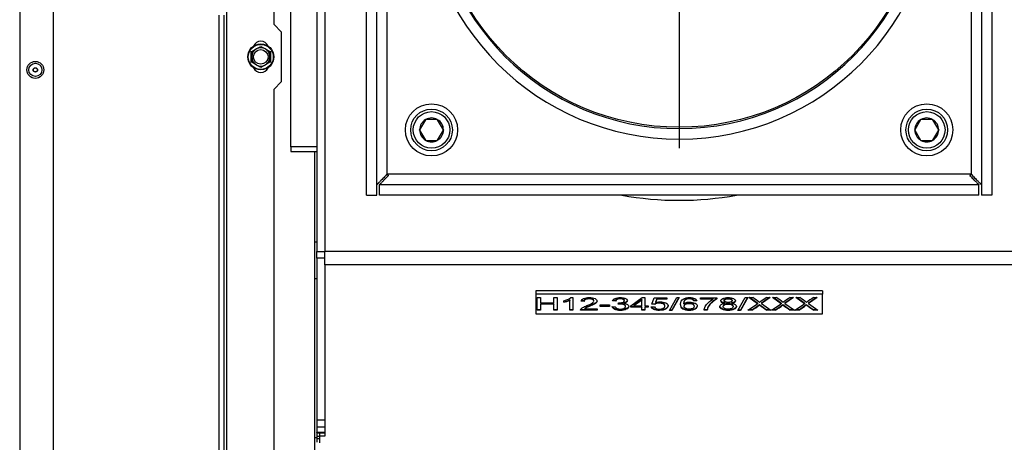
# Model space of a CAD drawing. Units: millimetres. Extents: x 0 to 1282, y 0 to 594.
# Drawn here: x 908 to 945, y 344 to 360 of the extents above; entities that cross this region are included whole.
import ezdxf
from ezdxf.enums import TextEntityAlignment as Align
from ezdxf.lldxf.tags import DXFTag

# ---------------------------------------------------------------- set-up
doc = ezdxf.new("R2010")
doc.units = ezdxf.units.MM
for name, color, linetype in [('Default', 7, 'Continuous'), ('DV10_Default', 7, 'Continuous'), ('H18-056', 7, 'Continuous'), ('H24-106', 7, 'Continuous'), ('H28-721', 7, 'Continuous'), ('H39-006', 7, 'Continuous'), ('H39-008', 7, 'Continuous'), ('H39-010', 7, 'Continuous'), ('H39-051', 7, 'Continuous'), ('H39-052', 7, 'Continuous'), ('H40-012', 7, 'Continuous'), ('RIVET_A_DIN_7337', 7, 'Continuous'), ('SCREW_DIN_912_M1', 7, 'Continuous'), ('SCREW_DIN_ISO_10', 7, 'Continuous'), ('STD-000780', 7, 'Continuous'), ('STITEK', 7, 'Continuous'), ('WASHER_DIN_125_1', 7, 'Continuous')]:
    doc.layers.add(name, color=color, linetype=linetype)
doc.styles.add('SEACAD_Arial_Narrow', font='ARIALN.TTF')
tags = doc.linetypes.add('CENTER2', pattern=[28.575, 19.05, -3.175, 3.175, -3.175]).pattern_tags.tags
tags[10:11] = [DXFTag(74, 4), DXFTag(75, 0), DXFTag(340, '0'), DXFTag(46, 0.0), DXFTag(50, 0.0), DXFTag(44, 0.0), DXFTag(45, 0.0)]
tags[8:9] = [DXFTag(74, 4), DXFTag(75, 0), DXFTag(340, '0'), DXFTag(46, 0.0), DXFTag(50, 0.0), DXFTag(44, 0.0), DXFTag(45, 0.0)]
tags[6:7] = [DXFTag(74, 4), DXFTag(75, 0), DXFTag(340, '0'), DXFTag(46, 0.0), DXFTag(50, 0.0), DXFTag(44, 0.0), DXFTag(45, 0.0)]
tags[4:5] = [DXFTag(74, 4), DXFTag(75, 0), DXFTag(340, '0'), DXFTag(46, 0.0), DXFTag(50, 0.0), DXFTag(44, 0.0), DXFTag(45, 0.0)]
doc.dimstyles.new('ISO', dxfattribs={"dimtxt": 4.375, "dimasz": 4.375, "dimexe": 2.1875, "dimexo": 0, "dimgap": 1.09375, "dimtad": 1, "dimlfac": 10, "dimtxsty": 'SEACAD_Arial_Narrow', "dimblk1": '_SE_FILLED', "dimblk2": '_SE_FILLED', "dimsah": 1, "dimcen": 2.1875, "dimadec": 0, "dimazin": 0, "dimtfac": 0.75, "dimtdec": 3, "dimtmove": 0, "dimatfit": 3, "dimfxl": 1, "dimarcsym": 0})

# ---------------------------------------------------------------- blocks, each defined once
blk = doc.blocks.new('SE9')
at = {"layer": 'DV10_Default', "color": 7, "linetype": 'CENTER2'}
blk.add_line((932.982, 364.507), (932.982, 355.182), dxfattribs=at)
at = {"layer": 'H18-056', "color": 7, "linetype": 'Continuous'}
for radius in [9.85, 9.45]:
    blk.add_arc((932.982, 365.382), radius, 180.1454, 179.8546, dxfattribs=at)
at = {"layer": 'H24-106', "color": 7, "linetype": 'Continuous'}
for p, q in [((920.982, 353.382), (920.982, 377.382)), ((921.382, 353.382), (921.382, 377.382)), ((944.582, 377.382), (944.582, 353.382)), ((944.982, 377.382), (944.982, 353.382)), ((921.782, 354.182), (921.782, 376.582)), ((944.182, 376.582), (944.182, 354.182)), ((944.182, 354.182), (921.782, 354.182)), ((921.482, 353.382), (921.482, 353.782)), ((944.482, 353.782), (921.482, 353.782)), ((944.482, 353.382), (944.482, 353.782)), ((920.982, 353.382), (921.382, 353.382)), ((944.482, 353.382), (921.482, 353.382)), ((944.982, 353.382), (944.582, 353.382))]:
    blk.add_line(p, q, dxfattribs=at)
blk.add_circle((932.982, 365.382), 9.4, dxfattribs=at)
for points in [[(921.782, 354.182), (921.76, 354.203), (921.738, 354.139), (921.717, 354.118), (921.515, 353.915), (921.382, 353.782), (921.382, 353.782)], [(921.782, 354.182), (921.803, 354.16), (921.838, 354.139), (921.817, 354.117), (921.615, 353.915), (921.482, 353.782), (921.482, 353.782)], [(944.182, 354.182), (944.16, 354.16), (944.125, 354.139), (944.146, 354.117), (944.349, 353.915), (944.482, 353.782), (944.482, 353.782)], [(944.182, 354.182), (944.203, 354.203), (944.225, 354.139), (944.246, 354.118), (944.449, 353.915), (944.582, 353.782), (944.582, 353.782)]]:
    blk.add_rational_spline(points, [1, 0.997823601551, 0.997823601551, 1, 0.841258912542, 0.841258912542, 1], degree=3, knots=[0, 0, 0, 0, 0.5, 0.5, 0.5, 1, 1, 1, 1], dxfattribs=at)
for points in [[(921.782, 354.182), (921.804, 354.159), (921.819, 354.136), (921.825, 354.113)], [(944.182, 354.182), (944.159, 354.159), (944.144, 354.136), (944.138, 354.113)]]:
    blk.add_rational_spline(points, [1, 0.998841403621, 0.998299581055, 0.998374532301], degree=3, dxfattribs=at)
at = {"layer": 'H28-721', "color": 7, "linetype": 'Continuous'}
for p, q in [((919.082, 351.582), (919.007, 351.582)), ((919.007, 350.182), (919.082, 350.182)), ((919.082, 344.082), (919.007, 344.082))]:
    blk.add_line(p, q, dxfattribs=at)
at = {"layer": 'H39-006', "color": 7, "linetype": 'Continuous'}
for p, q in [((919.382, 365.382), (919.382, 351.234)), ((919.382, 350.715), (919.382, 351.234)), ((919.382, 351.234), (946.582, 351.234)), ((919.382, 350.715), (919.382, 344.138)), ((946.582, 350.715), (919.382, 350.715)), ((919.182, 344.267), (919.182, 344.138)), ((919.382, 344.138), (919.182, 344.138)), ((919.182, 344.138), (919.182, 343.888))]:
    blk.add_line(p, q, dxfattribs=at)
at = {"layer": 'H39-008', "color": 7, "linetype": 'Continuous'}
for p, q in [((919.082, 364.657), (919.082, 351.223)), ((919.082, 350.963), (919.082, 351.223)), ((919.082, 351.223), (919.382, 351.223)), ((919.082, 350.963), (919.082, 344.754)), ((919.382, 350.963), (919.082, 350.963)), ((919.082, 344.754), (919.082, 344.48)), ((919.382, 344.754), (919.082, 344.754)), ((919.082, 344.48), (919.082, 344.28)), ((919.382, 344.48), (919.082, 344.48)), ((919.082, 344.267), (919.082, 344.28)), ((919.382, 344.28), (919.082, 344.28)), ((919.082, 344.267), (919.082, 344.129)), ((919.082, 344.267), (919.382, 344.267)), ((919.082, 344.129), (919.082, 344.042)), ((919.182, 344.129), (919.082, 344.129)), ((919.082, 344.042), (919.082, 343.905)), ((919.182, 344.042), (919.082, 344.042))]:
    blk.add_line(p, q, dxfattribs=at)
at = {"layer": 'H39-010', "color": 7, "linetype": 'Continuous'}
blk.add_line((919.007, 337.748), (919.007, 355.06), dxfattribs=at)
at = {"layer": 'H39-051', "color": 7, "linetype": 'Continuous'}
for p, q in [((907.682, 383.182), (907.682, 335.382)), ((908.982, 335.382), (908.982, 382.682))]:
    blk.add_line(p, q, dxfattribs=at)
at = {"layer": 'H39-052', "color": 7, "linetype": 'Continuous'}
for p, q in [((917.432, 375.432), (917.432, 359.932)), ((915.632, 335.782), (915.632, 365.609)), ((915.332, 334.832), (915.332, 360.282)), ((915.532, 333.782), (915.532, 360.282)), ((917.732, 359.632), (917.432, 359.932)), ((917.732, 357.732), (917.732, 359.632)), ((917.432, 357.432), (917.732, 357.732)), ((917.432, 357.432), (917.432, 341.932))]:
    blk.add_line(p, q, dxfattribs=at)
for centre, start, end in [((916.932, 358.982), 22.8854, 157.1146), ((916.932, 358.382), 202.8854, 337.1146)]:
    blk.add_arc(centre, 0.3, start, end, dxfattribs=at)
at = {"layer": 'H40-012', "color": 7, "linetype": 'Continuous'}
for p, q in [((918.082, 355.235), (918.082, 361.458)), ((918.082, 355.235), (918.082, 355.06)), ((919.082, 355.235), (918.082, 355.235)), ((918.082, 355.06), (919.082, 355.06))]:
    blk.add_line(p, q, dxfattribs=at)
at = {"layer": 'RIVET_A_DIN_7337', "color": 7, "linetype": 'Continuous'}
for radius in [0.325, 0.253, 0.085, 0.075]:
    blk.add_circle((908.282, 358.182), radius, dxfattribs=at)
at = {"layer": 'SCREW_DIN_912_M1', "color": 7, "linetype": 'Continuous'}
for p, q in [((923.246, 356.274), (923.024, 355.89)), ((923.246, 356.274), (923.251, 356.282)), ((923.251, 356.282), (923.259, 356.282)), ((923.704, 356.282), (923.259, 356.282)), ((923.704, 356.282), (923.712, 356.282)), ((923.712, 356.282), (923.717, 356.274)), ((923.939, 355.89), (923.717, 356.274)), ((942.246, 356.274), (942.024, 355.89)), ((942.246, 356.274), (942.251, 356.282)), ((942.251, 356.282), (942.259, 356.282)), ((942.704, 356.282), (942.259, 356.282)), ((942.704, 356.282), (942.712, 356.282)), ((942.712, 356.282), (942.717, 356.274)), ((942.939, 355.89), (942.717, 356.274)), ((923.02, 355.882), (923.024, 355.89)), ((923.024, 355.874), (923.02, 355.882)), ((923.024, 355.874), (923.246, 355.49)), ((923.717, 355.49), (923.939, 355.874)), ((923.939, 355.89), (923.943, 355.882)), ((923.943, 355.882), (923.939, 355.874)), ((942.02, 355.882), (942.024, 355.89)), ((942.024, 355.874), (942.02, 355.882)), ((942.024, 355.874), (942.246, 355.49)), ((942.717, 355.49), (942.939, 355.874)), ((942.939, 355.89), (942.943, 355.882)), ((942.943, 355.882), (942.939, 355.874)), ((923.251, 355.482), (923.246, 355.49)), ((923.259, 355.482), (923.251, 355.482)), ((923.259, 355.482), (923.704, 355.482)), ((923.712, 355.482), (923.704, 355.482)), ((923.717, 355.49), (923.712, 355.482)), ((942.251, 355.482), (942.246, 355.49)), ((942.259, 355.482), (942.251, 355.482)), ((942.259, 355.482), (942.704, 355.482)), ((942.712, 355.482), (942.704, 355.482)), ((942.717, 355.49), (942.712, 355.482))]:
    blk.add_line(p, q, dxfattribs=at)
for centre, radius in [((923.482, 355.882), 0.8), ((942.482, 355.882), 0.8), ((923.482, 355.882), 0.7), ((942.482, 355.882), 0.7)]:
    blk.add_circle(centre, radius, dxfattribs=at)
for centre, radius, start, end in [((923.482, 355.882), 0.458, 120.9642, 179.0358), ((923.482, 355.882), 0.457, 60.9642, 119.0358), ((923.482, 355.882), 0.457, 0.9642, 59.0358), ((942.482, 355.882), 0.458, 120.9642, 179.0358), ((942.482, 355.882), 0.457, 60.9642, 119.0358), ((942.482, 355.882), 0.457, 0.9642, 59.0358), ((923.482, 355.882), 0.457, 180.9642, 239.0358), ((923.482, 355.882), 0.458, 300.9642, 359.0358), ((942.482, 355.882), 0.457, 180.9642, 239.0358), ((942.482, 355.882), 0.458, 300.9642, 359.0358), ((923.482, 355.882), 0.458, 240.9642, 299.0358), ((942.482, 355.882), 0.458, 240.9642, 299.0358)]:
    blk.add_arc(centre, radius, start, end, dxfattribs=at)
at = {"layer": 'SCREW_DIN_ISO_10', "color": 7, "linetype": 'Continuous'}
for p, q in [((916.582, 358.884), (916.757, 358.985)), ((916.582, 358.682), (916.582, 358.884)), ((916.757, 358.985), (916.932, 359.086)), ((916.932, 359.086), (917.107, 358.985)), ((917.107, 358.985), (917.282, 358.884)), ((917.282, 358.884), (917.282, 358.682)), ((916.582, 358.48), (916.582, 358.682)), ((917.282, 358.682), (917.282, 358.48)), ((916.757, 358.379), (916.582, 358.48)), ((916.932, 358.278), (916.757, 358.379)), ((917.107, 358.379), (916.932, 358.278)), ((917.282, 358.48), (917.107, 358.379))]:
    blk.add_line(p, q, dxfattribs=at)
for radius in [0.5, 0.48, 0.28]:
    blk.add_circle((916.932, 358.682), radius, dxfattribs=at)
for centre, radius, start, end in [((899.595, 358.682), 16.967, 359.2764, 0.7236), ((916.932, 358.682), 0.35, 120, 180), ((916.932, 358.682), 0.35, 60, 120), ((916.932, 358.682), 0.35, 0, 60), ((934.268, 358.682), 16.967, 179.2764, 180.7236), ((916.932, 358.682), 0.35, 180, 240), ((916.932, 358.682), 0.35, 300, 0), ((916.932, 358.682), 0.35, 240, 300)]:
    blk.add_arc(centre, radius, start, end, dxfattribs=at)
at = {"layer": 'STD-000780', "color": 7, "linetype": 'Continuous'}
blk.add_arc((932.982, 365.382), 12.2, 259.6111, 280.3889, dxfattribs=at)
at = {"layer": 'STITEK', "color": 7, "linetype": 'Continuous'}
for p, q in [((938.482, 349.715), (927.482, 349.715)), ((927.482, 349.715), (927.482, 349.585)), ((938.482, 349.585), (927.482, 349.585)), ((927.482, 349.585), (927.482, 348.835)), ((927.539, 348.969), (927.539, 349.452)), ((927.539, 349.452), (927.668, 349.452)), ((927.668, 349.452), (927.668, 349.254)), ((928.168, 349.254), (928.168, 349.452)), ((928.168, 349.452), (928.296, 349.452)), ((928.296, 349.452), (928.296, 348.969)), ((928.832, 349.454), (928.909, 349.454)), ((928.909, 349.454), (928.909, 348.969)), ((931.124, 349.139), (931.566, 349.452)), ((931.566, 349.452), (931.664, 349.452)), ((931.664, 349.452), (931.664, 349.139)), ((931.936, 349.198), (932.029, 349.446)), ((932.029, 349.446), (932.512, 349.446)), ((932.512, 349.446), (932.512, 349.39)), ((932.611, 348.96), (932.89, 349.46)), ((932.986, 349.46), (932.707, 348.96)), ((932.976, 349.46), (932.707, 348.977)), ((932.89, 349.46), (932.986, 349.46)), ((933.801, 349.389), (933.801, 349.446)), ((933.801, 349.446), (934.428, 349.446)), ((934.428, 349.446), (934.428, 349.4)), ((935.239, 348.96), (935.519, 349.46)), ((935.614, 349.46), (935.335, 348.96)), ((935.604, 349.46), (935.335, 348.977)), ((935.519, 349.46), (935.614, 349.46)), ((935.99, 349.219), (935.66, 349.452)), ((935.66, 349.452), (935.813, 349.452)), ((935.99, 349.237), (935.684, 349.452)), ((936.475, 349.452), (936.141, 349.222)), ((936.45, 349.452), (936.141, 349.239)), ((936.334, 349.452), (936.475, 349.452)), ((936.89, 349.219), (936.56, 349.452)), ((936.56, 349.452), (936.713, 349.452)), ((936.89, 349.237), (936.585, 349.452)), ((937.375, 349.452), (937.041, 349.222)), ((937.35, 349.452), (937.041, 349.239)), ((937.235, 349.452), (937.375, 349.452)), ((937.789, 349.219), (937.459, 349.452)), ((937.459, 349.452), (937.612, 349.452)), ((937.789, 349.237), (937.484, 349.452)), ((938.274, 349.452), (937.939, 349.222)), ((938.249, 349.452), (937.939, 349.239)), ((938.134, 349.452), (938.274, 349.452)), ((938.482, 349.715), (938.482, 349.585)), ((938.482, 348.835), (938.482, 349.585)), ((927.668, 349.254), (928.168, 349.254)), ((927.668, 349.214), (927.668, 349.197)), ((928.168, 349.214), (927.668, 349.214)), ((927.668, 349.197), (927.668, 348.969)), ((928.168, 349.197), (927.668, 349.197)), ((928.168, 349.214), (928.168, 349.197)), ((928.168, 348.969), (928.168, 349.197)), ((928.553, 349.275), (928.553, 349.333)), ((928.79, 349.364), (928.79, 349.347)), ((928.79, 348.969), (928.79, 349.347)), ((929.34, 349.325), (929.219, 349.332)), ((929.34, 349.308), (929.219, 349.314)), ((929.34, 349.325), (929.34, 349.308)), ((929.361, 349.043), (929.361, 349.026)), ((929.949, 349.114), (929.949, 349.173)), ((929.949, 349.173), (930.316, 349.173)), ((930.316, 349.131), (929.949, 349.131)), ((930.316, 349.114), (929.949, 349.114)), ((930.316, 349.173), (930.316, 349.114)), ((930.414, 349.097), (930.532, 349.105)), ((930.545, 349.336), (930.426, 349.346)), ((930.545, 349.318), (930.426, 349.329)), ((930.545, 349.336), (930.545, 349.318)), ((930.647, 349.198), (930.661, 349.25)), ((930.867, 349.248), (930.867, 349.231)), ((931.124, 349.084), (931.124, 349.139)), ((931.545, 349.101), (931.124, 349.101)), ((931.545, 349.084), (931.124, 349.084)), ((931.545, 349.375), (931.24, 349.156)), ((931.545, 349.358), (931.24, 349.139)), ((931.24, 349.156), (931.24, 349.139)), ((931.24, 349.139), (931.545, 349.139)), ((931.545, 349.375), (931.545, 349.358)), ((931.545, 349.139), (931.545, 349.358)), ((931.545, 349.101), (931.545, 349.084)), ((931.545, 348.969), (931.545, 349.084)), ((931.664, 349.139), (931.793, 349.139)), ((931.664, 349.101), (931.664, 349.084)), ((931.793, 349.101), (931.664, 349.101)), ((931.664, 349.084), (931.664, 348.969)), ((931.793, 349.084), (931.664, 349.084)), ((931.793, 349.139), (931.793, 349.084)), ((931.915, 349.095), (932.04, 349.1)), ((932.047, 349.19), (931.936, 349.198)), ((932.047, 349.207), (931.942, 349.215)), ((932.047, 349.207), (932.047, 349.19)), ((932.123, 349.407), (932.072, 349.277)), ((932.123, 349.39), (932.072, 349.26)), ((932.072, 349.277), (932.072, 349.26)), ((932.123, 349.407), (932.123, 349.39)), ((932.512, 349.407), (932.123, 349.407)), ((932.512, 349.39), (932.123, 349.39)), ((933.154, 349.235), (933.154, 349.218)), ((933.66, 349.351), (933.543, 349.346)), ((933.543, 349.346), (933.543, 349.329)), ((933.66, 349.333), (933.543, 349.329)), ((934.274, 349.406), (933.801, 349.406)), ((934.274, 349.389), (933.801, 349.389)), ((934.274, 349.406), (934.274, 349.389)), ((934.727, 349.249), (934.727, 349.231)), ((934.999, 349.249), (934.999, 349.231)), ((935.618, 348.969), (935.99, 349.219)), ((935.99, 349.237), (935.99, 349.219)), ((936.061, 349.188), (936.061, 349.17)), ((936.141, 349.239), (936.141, 349.222)), ((936.141, 349.222), (936.501, 348.969)), ((936.519, 348.969), (936.89, 349.219)), ((936.89, 349.237), (936.89, 349.219)), ((936.961, 349.188), (936.961, 349.17)), ((937.041, 349.239), (937.041, 349.222)), ((937.041, 349.222), (937.402, 348.969)), ((937.417, 348.969), (937.789, 349.219)), ((937.789, 349.237), (937.789, 349.219)), ((937.86, 349.188), (937.86, 349.17)), ((937.939, 349.239), (937.939, 349.222)), ((937.939, 349.222), (938.3, 348.969)), ((927.482, 348.835), (938.482, 348.835)), ((927.668, 348.986), (927.539, 348.986)), ((927.668, 348.969), (927.539, 348.969)), ((928.296, 348.986), (928.168, 348.986)), ((928.296, 348.969), (928.168, 348.969)), ((928.909, 348.986), (928.79, 348.986)), ((928.909, 348.969), (928.79, 348.969)), ((929.837, 348.986), (929.196, 348.986)), ((929.837, 348.969), (929.196, 348.969)), ((929.361, 349.026), (929.837, 349.026)), ((929.837, 349.026), (929.837, 348.969)), ((931.664, 348.986), (931.545, 348.986)), ((931.664, 348.969), (931.545, 348.969)), ((932.707, 348.96), (932.611, 348.96)), ((932.707, 348.977), (932.62, 348.977)), ((932.707, 348.977), (932.707, 348.96)), ((934.058, 348.986), (933.936, 348.986)), ((934.058, 348.969), (933.936, 348.969)), ((934.058, 348.986), (934.058, 348.969)), ((935.335, 348.96), (935.239, 348.96)), ((935.335, 348.977), (935.249, 348.977)), ((935.335, 348.977), (935.335, 348.96)), ((935.772, 348.969), (935.618, 348.969)), ((935.772, 348.986), (935.644, 348.986)), ((935.772, 348.986), (935.772, 348.969)), ((936.345, 348.986), (936.345, 348.969)), ((936.477, 348.986), (936.345, 348.986)), ((936.501, 348.969), (936.345, 348.969)), ((936.673, 348.969), (936.519, 348.969)), ((936.673, 348.986), (936.544, 348.986)), ((936.673, 348.986), (936.673, 348.969)), ((937.245, 348.986), (937.245, 348.969)), ((937.377, 348.986), (937.245, 348.986)), ((937.402, 348.969), (937.245, 348.969)), ((937.571, 348.969), (937.417, 348.969)), ((937.571, 348.986), (937.443, 348.986)), ((937.571, 348.986), (937.571, 348.969)), ((938.143, 348.986), (938.143, 348.969)), ((938.276, 348.986), (938.143, 348.986)), ((938.3, 348.969), (938.143, 348.969))]:
    blk.add_line(p, q, dxfattribs=at)
for centre, radius, start, end in [((928.439, 349.977), 0.654, 280.0288, 306.9249), ((933.594, 346.107), 4.014, 51.9856, 56.4453), ((938.899, 345.398), 4.797, 122.3192, 126.1949), ((934.495, 346.107), 4.014, 51.9856, 56.4453), ((940.154, 344.867), 5.436, 122.4802, 125.9062), ((935.394, 346.107), 4.014, 51.9856, 56.4453), ((940.699, 345.398), 4.797, 122.3192, 126.1949), ((928.342, 350.423), 1.15, 280.5562, 292.9277), ((928.342, 350.406), 1.15, 280.5562, 292.9277), ((933.578, 352.436), 4.088, 302.455, 307.3919), ((933.578, 352.418), 4.088, 302.455, 307.3919), ((939.954, 354.364), 6.477, 233.0523, 236.1308), ((939.954, 354.346), 6.477, 233.0523, 236.1308), ((934.479, 352.436), 4.088, 302.455, 307.3919), ((934.479, 352.418), 4.088, 302.455, 307.3919), ((940.854, 354.364), 6.477, 233.0523, 236.1308), ((940.854, 354.346), 6.477, 233.0523, 236.1308), ((935.442, 352.35), 3.981, 302.3249, 307.4023), ((935.442, 352.333), 3.981, 302.3249, 307.4023), ((941.936, 354.608), 6.782, 233.0624, 235.9979), ((941.936, 354.591), 6.782, 233.0624, 235.9979)]:
    blk.add_arc(centre, radius, start, end, dxfattribs=at)
for points, knots in [([(929.219, 349.314), (929.228, 349.36), (929.258, 349.394), (929.368, 349.442), (929.441, 349.454), (929.626, 349.454), (929.7, 349.441), (929.808, 349.39), (929.835, 349.358), (929.835, 349.3), (929.827, 349.281), (929.811, 349.263), (929.795, 349.244), (929.769, 349.224), (929.696, 349.183), (929.635, 349.155), (929.55, 349.119), (929.479, 349.089), (929.432, 349.069), (929.412, 349.058), (929.392, 349.047), (929.375, 349.037), (929.361, 349.026)], [0, 0, 0, 0, 0.134846, 0.134846, 0.269691, 0.269691, 0.406423, 0.406423, 0.543154, 0.543154, 0.612679, 0.612679, 0.612679, 0.728106, 0.728106, 0.843533, 0.843533, 0.843533, 0.951667, 0.951667, 0.951667, 1, 1, 1, 1]), ([(929.711, 349.325), (929.712, 349.33), (929.713, 349.334), (929.713, 349.362), (929.696, 349.381), (929.663, 349.398), (929.629, 349.414), (929.585, 349.422), (929.53, 349.422), (929.473, 349.422), (929.427, 349.413), (929.393, 349.396), (929.358, 349.379), (929.341, 349.355), (929.34, 349.325)], [0.5367519, 0.5367519, 0.5367519, 0.5367519, 0.5613487, 0.5613487, 0.6962929, 0.6962929, 0.6962929, 0.7938276, 0.7938276, 0.7938276, 0.8955889, 0.8955889, 0.8955889, 1, 1, 1, 1]), ([(930.426, 349.329), (930.441, 349.369), (930.474, 349.399), (930.525, 349.421), (930.576, 349.443), (930.641, 349.454), (930.77, 349.454), (930.819, 349.448), (930.864, 349.437), (930.908, 349.426), (930.942, 349.41), (930.965, 349.391), (930.989, 349.371), (931.001, 349.351), (931.001, 349.308), (930.99, 349.289), (930.945, 349.254), (930.912, 349.241), (930.867, 349.231)], [0, 0, 0, 0, 0.195365, 0.195365, 0.195365, 0.389421, 0.389421, 0.523141, 0.523141, 0.523141, 0.650519, 0.650519, 0.650519, 0.769342, 0.769342, 0.884671, 0.884671, 1, 1, 1, 1]), ([(930.877, 349.334), (930.878, 349.338), (930.879, 349.343), (930.879, 349.369), (930.865, 349.387), (930.835, 349.401), (930.805, 349.416), (930.767, 349.423), (930.674, 349.423), (930.635, 349.416), (930.604, 349.401), (930.573, 349.386), (930.554, 349.365), (930.545, 349.336)], [0.3481247, 0.3481247, 0.3481247, 0.3481247, 0.3783393, 0.3783393, 0.5179315, 0.5179315, 0.5179315, 0.671473, 0.671473, 0.8229112, 0.8229112, 0.8229112, 1, 1, 1, 1]), ([(933.154, 349.218), (933.183, 349.239), (933.218, 349.256), (933.259, 349.266), (933.301, 349.277), (933.344, 349.282), (933.469, 349.282), (933.536, 349.268), (933.592, 349.238), (933.648, 349.209), (933.676, 349.172), (933.676, 349.095), (933.663, 349.067), (933.61, 349.015), (933.575, 348.995), (933.528, 348.981), (933.483, 348.968), (933.431, 348.961), (933.273, 348.961), (933.192, 348.979), (933.067, 349.052), (933.036, 349.112), (933.036, 349.288), (933.071, 349.356), (933.14, 349.399), (933.201, 349.435), (933.282, 349.454), (933.461, 349.454), (933.524, 349.443), (933.573, 349.422), (933.622, 349.401), (933.651, 349.371), (933.66, 349.333)], [0, 0, 0, 0, 0.047835, 0.047835, 0.047835, 0.091788, 0.091788, 0.167932, 0.167932, 0.167932, 0.251076, 0.251076, 0.306312, 0.306312, 0.361547, 0.361547, 0.361547, 0.427182, 0.427182, 0.538255, 0.538255, 0.649329, 0.649329, 0.773697, 0.773697, 0.773697, 0.864798, 0.864798, 0.932981, 0.932981, 0.932981, 1, 1, 1, 1]), ([(933.543, 349.346), (933.532, 349.37), (933.517, 349.387), (933.497, 349.397), (933.465, 349.414), (933.425, 349.423), (933.339, 349.423), (933.305, 349.417), (933.276, 349.407), (933.238, 349.393), (933.21, 349.373), (933.188, 349.347), (933.166, 349.321), (933.155, 349.283), (933.154, 349.235)], [0, 0, 0, 0, 0.153643, 0.153643, 0.153643, 0.337454, 0.337454, 0.484006, 0.484006, 0.484006, 0.689335, 0.689335, 0.689335, 1, 1, 1, 1]), ([(934.727, 349.231), (934.678, 349.24), (934.641, 349.253), (934.593, 349.287), (934.582, 349.307), (934.582, 349.365), (934.607, 349.394), (934.658, 349.418), (934.708, 349.442), (934.775, 349.454), (934.944, 349.454), (935.012, 349.442), (935.063, 349.417), (935.114, 349.392), (935.141, 349.363), (935.141, 349.306), (935.128, 349.286), (935.105, 349.27), (935.082, 349.253), (935.046, 349.24), (934.999, 349.231)], [0, 0, 0, 0, 0.096544, 0.096544, 0.193089, 0.193089, 0.339246, 0.339246, 0.339246, 0.500151, 0.500151, 0.663531, 0.663531, 0.663531, 0.80872, 0.80872, 0.90196, 0.90196, 0.90196, 1, 1, 1, 1]), ([(934.703, 349.349), (934.703, 349.326), (934.718, 349.308), (934.747, 349.293), (934.776, 349.279), (934.815, 349.271), (934.909, 349.271), (934.947, 349.279), (934.975, 349.293), (935.005, 349.307), (935.019, 349.325), (935.019, 349.368), (935.004, 349.386), (934.974, 349.4), (934.944, 349.415), (934.907, 349.423), (934.815, 349.423), (934.777, 349.416), (934.718, 349.387), (934.703, 349.369), (934.703, 349.349)], [0, 0, 0, 0, 0.125654, 0.125654, 0.125654, 0.255545, 0.255545, 0.381926, 0.381926, 0.381926, 0.50135, 0.50135, 0.626286, 0.626286, 0.626286, 0.750857, 0.750857, 0.875429, 0.875429, 1, 1, 1, 1]), ([(929.196, 348.969), (929.195, 348.983), (929.2, 348.997), (929.21, 349.01), (929.227, 349.032), (929.253, 349.053), (929.289, 349.074), (929.325, 349.095), (929.376, 349.119), (929.444, 349.147), (929.548, 349.191), (929.62, 349.225), (929.694, 349.275), (929.713, 349.299), (929.713, 349.344), (929.696, 349.364), (929.663, 349.38), (929.629, 349.396), (929.585, 349.404), (929.53, 349.405), (929.473, 349.405), (929.427, 349.396), (929.393, 349.379), (929.358, 349.362), (929.341, 349.338), (929.34, 349.308)], [0, 0, 0, 0, 0.05705, 0.05705, 0.05705, 0.158676, 0.158676, 0.158676, 0.302552, 0.302552, 0.302552, 0.43195, 0.43195, 0.561349, 0.561349, 0.696293, 0.696293, 0.696293, 0.793828, 0.793828, 0.793828, 0.895589, 0.895589, 0.895589, 1, 1, 1, 1]), ([(929.835, 349.335), (929.834, 349.317), (929.826, 349.298), (929.811, 349.28), (929.795, 349.261), (929.769, 349.242), (929.696, 349.2), (929.635, 349.172), (929.55, 349.136), (929.479, 349.106), (929.432, 349.086), (929.412, 349.075), (929.392, 349.065), (929.375, 349.054), (929.361, 349.043)], [0.5453075, 0.5453075, 0.5453075, 0.5453075, 0.612679, 0.612679, 0.612679, 0.7281062, 0.7281062, 0.8435334, 0.8435334, 0.8435334, 0.9516671, 0.9516671, 0.9516671, 1, 1, 1, 1]), ([(930.867, 349.231), (930.925, 349.224), (930.969, 349.21), (931.001, 349.19), (931.032, 349.169), (931.047, 349.143), (931.047, 349.07), (931.017, 349.034), (930.955, 349.005), (930.894, 348.975), (930.816, 348.961), (930.637, 348.961), (930.566, 348.973), (930.51, 348.999), (930.455, 349.024), (930.422, 349.057), (930.414, 349.097)], [0, 0, 0, 0, 0.125032, 0.125032, 0.125032, 0.260564, 0.260564, 0.443602, 0.443602, 0.443602, 0.644076, 0.644076, 0.824095, 0.824095, 0.824095, 1, 1, 1, 1]), ([(931.046, 349.116), (931.041, 349.08), (931.01, 349.048), (930.955, 349.022), (930.894, 348.993), (930.816, 348.978), (930.637, 348.978), (930.566, 348.991), (930.51, 349.016), (930.455, 349.042), (930.422, 349.074), (930.414, 349.115)], [0.2797756, 0.2797756, 0.2797756, 0.2797756, 0.4436016, 0.4436016, 0.4436016, 0.6440764, 0.6440764, 0.8240946, 0.8240946, 0.8240946, 1, 1, 1, 1]), ([(930.532, 349.105), (930.546, 349.072), (930.569, 349.047), (930.601, 349.033), (930.634, 349.018), (930.674, 349.01), (930.778, 349.01), (930.826, 349.02), (930.864, 349.039), (930.901, 349.059), (930.921, 349.082), (930.921, 349.138), (930.903, 349.16), (930.867, 349.178), (930.832, 349.195), (930.786, 349.204), (930.709, 349.204), (930.681, 349.202), (930.647, 349.198)], [0, 0, 0, 0, 0.163826, 0.163826, 0.163826, 0.296807, 0.296807, 0.454948, 0.454948, 0.454948, 0.611938, 0.611938, 0.763577, 0.763577, 0.763577, 0.931043, 0.931043, 1, 1, 1, 1]), ([(930.661, 349.25), (930.669, 349.249), (930.675, 349.249), (930.731, 349.249), (930.777, 349.256), (930.818, 349.269), (930.859, 349.282), (930.879, 349.302), (930.879, 349.352), (930.865, 349.37), (930.835, 349.384), (930.805, 349.398), (930.767, 349.405), (930.674, 349.405), (930.635, 349.398), (930.604, 349.384), (930.573, 349.369), (930.554, 349.347), (930.545, 349.318)], [0, 0, 0, 0, 0.018314, 0.018314, 0.199161, 0.199161, 0.199161, 0.378339, 0.378339, 0.517932, 0.517932, 0.517932, 0.671473, 0.671473, 0.822911, 0.822911, 0.822911, 1, 1, 1, 1]), ([(930.919, 349.115), (930.92, 349.119), (930.921, 349.124), (930.921, 349.155), (930.903, 349.178), (930.867, 349.195), (930.832, 349.213), (930.786, 349.222), (930.709, 349.222), (930.681, 349.219), (930.647, 349.215)], [0.5875273, 0.5875273, 0.5875273, 0.5875273, 0.6119382, 0.6119382, 0.7635768, 0.7635768, 0.7635768, 0.9310432, 0.9310432, 1, 1, 1, 1]), ([(930.999, 349.333), (930.996, 349.317), (930.985, 349.302), (930.945, 349.272), (930.912, 349.258), (930.867, 349.248)], [0.7931446, 0.7931446, 0.7931446, 0.7931446, 0.8846712, 0.8846712, 1, 1, 1, 1]), ([(932.072, 349.26), (932.13, 349.28), (932.192, 349.29), (932.34, 349.29), (932.411, 349.275), (932.47, 349.246), (932.529, 349.217), (932.557, 349.179), (932.557, 349.089), (932.532, 349.052), (932.48, 349.019), (932.418, 348.981), (932.334, 348.961), (932.138, 348.961), (932.066, 348.973), (932.01, 348.998), (931.954, 349.022), (931.923, 349.055), (931.915, 349.095)], [0, 0, 0, 0, 0.111173, 0.111173, 0.259403, 0.259403, 0.259403, 0.409452, 0.409452, 0.554218, 0.554218, 0.554218, 0.725942, 0.725942, 0.866818, 0.866818, 0.866818, 1, 1, 1, 1]), ([(932.556, 349.165), (932.556, 349.16), (932.557, 349.155), (932.557, 349.107), (932.532, 349.069), (932.48, 349.037), (932.418, 348.998), (932.334, 348.978), (932.138, 348.978), (932.066, 348.99), (932.01, 349.015), (931.954, 349.039), (931.923, 349.072), (931.915, 349.113)], [0.3938152, 0.3938152, 0.3938152, 0.3938152, 0.409452, 0.409452, 0.5542179, 0.5542179, 0.5542179, 0.7259425, 0.7259425, 0.8668183, 0.8668183, 0.8668183, 1, 1, 1, 1]), ([(932.04, 349.1), (932.049, 349.07), (932.071, 349.047), (932.137, 349.017), (932.178, 349.009), (932.284, 349.009), (932.332, 349.02), (932.411, 349.063), (932.43, 349.092), (932.43, 349.162), (932.411, 349.189), (932.374, 349.208), (932.337, 349.228), (932.286, 349.238), (932.184, 349.238), (932.15, 349.233), (932.119, 349.225), (932.088, 349.216), (932.064, 349.204), (932.047, 349.19)], [0, 0, 0, 0, 0.121232, 0.121232, 0.242464, 0.242464, 0.391547, 0.391547, 0.54063, 0.54063, 0.682998, 0.682998, 0.682998, 0.825574, 0.825574, 0.915236, 0.915236, 0.915236, 1, 1, 1, 1]), ([(932.429, 349.132), (932.43, 349.136), (932.43, 349.141), (932.43, 349.179), (932.411, 349.206), (932.374, 349.225), (932.337, 349.245), (932.286, 349.255), (932.184, 349.255), (932.15, 349.251), (932.119, 349.242), (932.088, 349.233), (932.064, 349.221), (932.047, 349.207)], [0.5217191, 0.5217191, 0.5217191, 0.5217191, 0.5406302, 0.5406302, 0.6829976, 0.6829976, 0.6829976, 0.8255743, 0.8255743, 0.9152359, 0.9152359, 0.9152359, 1, 1, 1, 1]), ([(933.675, 349.13), (933.672, 349.105), (933.659, 349.081), (933.61, 349.033), (933.575, 349.013), (933.528, 348.999), (933.483, 348.985), (933.431, 348.978), (933.273, 348.978), (933.192, 348.996), (933.067, 349.069), (933.036, 349.129), (933.036, 349.217), (933.036, 349.221), (933.036, 349.225)], [0.259035, 0.259035, 0.259035, 0.259035, 0.3063116, 0.3063116, 0.3615471, 0.3615471, 0.3615471, 0.4271815, 0.4271815, 0.5382552, 0.5382552, 0.6493288, 0.6493288, 0.6552468, 0.6552468, 0.6552468, 0.6552468]), ([(933.543, 349.329), (933.532, 349.352), (933.517, 349.369), (933.497, 349.38), (933.465, 349.397), (933.425, 349.405), (933.339, 349.405), (933.305, 349.4), (933.276, 349.39), (933.238, 349.376), (933.21, 349.356), (933.188, 349.33), (933.166, 349.303), (933.155, 349.266), (933.154, 349.218)], [0, 0, 0, 0, 0.153643, 0.153643, 0.153643, 0.337454, 0.337454, 0.484006, 0.484006, 0.484006, 0.689335, 0.689335, 0.689335, 1, 1, 1, 1]), ([(933.554, 349.126), (933.555, 349.13), (933.555, 349.135), (933.555, 349.173), (933.537, 349.199), (933.466, 349.238), (933.421, 349.247), (933.312, 349.247), (933.267, 349.238), (933.229, 349.218), (933.192, 349.199), (933.173, 349.174), (933.173, 349.143)], [0.5029148, 0.5029148, 0.5029148, 0.5029148, 0.5200305, 0.5200305, 0.6391381, 0.6391381, 0.7582456, 0.7582456, 0.8731983, 0.8731983, 0.8731983, 1, 1, 1, 1]), ([(933.173, 349.126), (933.173, 349.105), (933.182, 349.085), (933.217, 349.048), (933.24, 349.034), (933.272, 349.024), (933.303, 349.014), (933.336, 349.009), (933.422, 349.009), (933.465, 349.019), (933.537, 349.06), (933.555, 349.087), (933.555, 349.155), (933.537, 349.182), (933.466, 349.22), (933.421, 349.23), (933.312, 349.23), (933.267, 349.22), (933.229, 349.201), (933.192, 349.182), (933.173, 349.157), (933.173, 349.126)], [0, 0, 0, 0, 0.090093, 0.090093, 0.180185, 0.180185, 0.180185, 0.267939, 0.267939, 0.393985, 0.393985, 0.52003, 0.52003, 0.639138, 0.639138, 0.758246, 0.758246, 0.873198, 0.873198, 0.873198, 1, 1, 1, 1]), ([(933.936, 348.969), (933.937, 349.007), (933.952, 349.053), (933.981, 349.107), (934.01, 349.16), (934.051, 349.212), (934.104, 349.262), (934.158, 349.312), (934.215, 349.354), (934.274, 349.389)], [0, 0, 0, 0, 0.304057, 0.304057, 0.304057, 0.667962, 0.667962, 0.667962, 1, 1, 1, 1]), ([(934.428, 349.417), (934.366, 349.384), (934.305, 349.341), (934.244, 349.287), (934.182, 349.232), (934.136, 349.176), (934.103, 349.119), (934.08, 349.078), (934.064, 349.034), (934.058, 348.986)], [0, 0, 0, 0, 0.335283, 0.335283, 0.335283, 0.717213, 0.717213, 0.717213, 1, 1, 1, 1]), ([(934.428, 349.4), (934.366, 349.367), (934.305, 349.323), (934.244, 349.269), (934.182, 349.215), (934.136, 349.159), (934.103, 349.101), (934.08, 349.061), (934.064, 349.017), (934.058, 348.969)], [0, 0, 0, 0, 0.335283, 0.335283, 0.335283, 0.717213, 0.717213, 0.717213, 1, 1, 1, 1]), ([(934.999, 349.231), (935.058, 349.222), (935.103, 349.206), (935.134, 349.185), (935.165, 349.163), (935.181, 349.137), (935.181, 349.066), (935.151, 349.031), (935.034, 348.975), (934.957, 348.961), (934.766, 348.961), (934.69, 348.975), (934.631, 349.003), (934.573, 349.031), (934.543, 349.067), (934.543, 349.14), (934.559, 349.167), (934.592, 349.188), (934.623, 349.209), (934.668, 349.224), (934.727, 349.231)], [0, 0, 0, 0, 0.102037, 0.102037, 0.102037, 0.207662, 0.207662, 0.355767, 0.355767, 0.503872, 0.503872, 0.652978, 0.652978, 0.652978, 0.795154, 0.795154, 0.899632, 0.899632, 0.899632, 1, 1, 1, 1]), ([(935.181, 349.124), (935.18, 349.083), (935.151, 349.048), (935.034, 348.992), (934.957, 348.978), (934.766, 348.978), (934.69, 348.992), (934.631, 349.021), (934.574, 349.049), (934.544, 349.084), (934.543, 349.126)], [0.2086769, 0.2086769, 0.2086769, 0.2086769, 0.3557672, 0.3557672, 0.5038721, 0.5038721, 0.6529776, 0.6529776, 0.6529776, 0.7942615, 0.7942615, 0.7942615, 0.7942615]), ([(934.727, 349.249), (934.678, 349.258), (934.641, 349.27), (934.593, 349.304), (934.582, 349.324), (934.582, 349.347), (934.582, 349.347), (934.582, 349.347)], [0, 0, 0, 0, 0.0965443, 0.0965443, 0.1930885, 0.1930885, 0.1934697, 0.1934697, 0.1934697, 0.1934697]), ([(935.058, 349.137), (935.053, 349.16), (935.034, 349.179), (935.002, 349.195), (934.965, 349.214), (934.917, 349.223), (934.802, 349.223), (934.756, 349.214), (934.719, 349.195), (934.683, 349.177), (934.665, 349.153), (934.665, 349.126)], [0.5180421, 0.5180421, 0.5180421, 0.5180421, 0.6260731, 0.6260731, 0.6260731, 0.752901, 0.752901, 0.8769105, 0.8769105, 0.8769105, 1, 1, 1, 1]), ([(934.665, 349.108), (934.665, 349.091), (934.673, 349.075), (934.689, 349.059), (934.704, 349.043), (934.728, 349.031), (934.76, 349.023), (934.792, 349.014), (934.826, 349.009), (934.92, 349.009), (934.967, 349.018), (935.04, 349.055), (935.059, 349.078), (935.059, 349.135), (935.04, 349.159), (935.002, 349.178), (934.965, 349.197), (934.917, 349.206), (934.802, 349.206), (934.756, 349.196), (934.719, 349.178), (934.683, 349.16), (934.665, 349.136), (934.665, 349.108)], [0, 0, 0, 0, 0.081947, 0.081947, 0.081947, 0.165393, 0.165393, 0.165393, 0.246187, 0.246187, 0.372338, 0.372338, 0.498489, 0.498489, 0.626073, 0.626073, 0.626073, 0.752901, 0.752901, 0.876911, 0.876911, 0.876911, 1, 1, 1, 1]), ([(934.703, 349.332), (934.703, 349.309), (934.718, 349.29), (934.747, 349.276), (934.776, 349.262), (934.815, 349.254), (934.909, 349.254), (934.947, 349.262), (934.975, 349.276), (935.005, 349.29), (935.019, 349.308), (935.019, 349.35), (935.004, 349.368), (934.974, 349.383), (934.944, 349.398), (934.907, 349.405), (934.815, 349.405), (934.777, 349.398), (934.718, 349.369), (934.703, 349.352), (934.703, 349.332)], [0, 0, 0, 0, 0.125654, 0.125654, 0.125654, 0.255545, 0.255545, 0.381926, 0.381926, 0.381926, 0.50135, 0.50135, 0.626286, 0.626286, 0.626286, 0.750857, 0.750857, 0.875429, 0.875429, 1, 1, 1, 1]), ([(935.141, 349.346), (935.141, 349.346), (935.141, 349.346), (935.141, 349.323), (935.128, 349.304), (935.105, 349.287), (935.082, 349.27), (935.046, 349.258), (934.999, 349.249)], [0.8083683, 0.8083683, 0.8083683, 0.8083683, 0.8087196, 0.8087196, 0.9019599, 0.9019599, 0.9019599, 1, 1, 1, 1])]:
    blk.add_open_spline(points, degree=3, knots=knots, dxfattribs=at)
at = {"layer": 'WASHER_DIN_125_1', "color": 7, "linetype": 'Continuous'}
for centre in [(923.482, 355.882), (942.482, 355.882)]:
    blk.add_circle(centre, 1, dxfattribs=at)
blk = doc.blocks.new('DMBLK172')
at = {"layer": 'Default', "linetype": 'Continuous'}
for points in [[(874.09, 405.247), (875.548, 405.247), (874.819, 409.622)], [(874.09, 322.657), (874.819, 318.282), (875.548, 322.657)]]:
    blk.add_hatch(color=7, dxfattribs=at).paths.add_polyline_path(points)
at = {"layer": 'Default', "color": 7, "linetype": 'Continuous'}
for p, q in [((909.782, 409.622), (872.632, 409.622)), ((874.819, 318.282), (874.819, 409.622)), ((900.332, 318.282), (872.632, 318.282))]:
    blk.add_line(p, q, dxfattribs=at)
at = {"layer": 'Default', "color": 7, "linetype": 'Continuous', "style": 'SEACAD_Arial_Narrow'}
blk.add_text('913', height=4.375, rotation=90, dxfattribs=at).set_placement((869.35, 360.571), align=Align.TOP_LEFT)
blk = doc.blocks.new('_SE_FILLED')
at = {"color": 0}
blk.add_line((0, 0), (-1, 0), dxfattribs=at)
blk.add_solid([(0, 0), (-1, -0.1665), (-1, 0.1665), (0, 0)], dxfattribs=at)

msp = doc.modelspace()

# ---------------------------------------------------------------- block references
at = {"layer": 'Default'}
msp.add_blockref('SE9', (0, 0), dxfattribs=at)

# ---------------------------------------------------------------- dimensions: what is measured, and where the dimension line sits
at = {"layer": 'Default', "color": 7, "linetype": 'Continuous'}
dim = msp.add_linear_dim(base=(874.8192, 409.6221), p1=(900.3315, 318.2821), p2=(909.7815, 409.6221), angle=90, text='\\A1;<>', dimstyle='ISO', override={"dimdec": 0}, dxfattribs=at)
dim.commit()
dim.dimension.update_dxf_attribs({"geometry": 'DMBLK172', "text_midpoint": (874.8192, 363.9521), "dimtype": 160})

doc.saveas('drawing.dxf')
